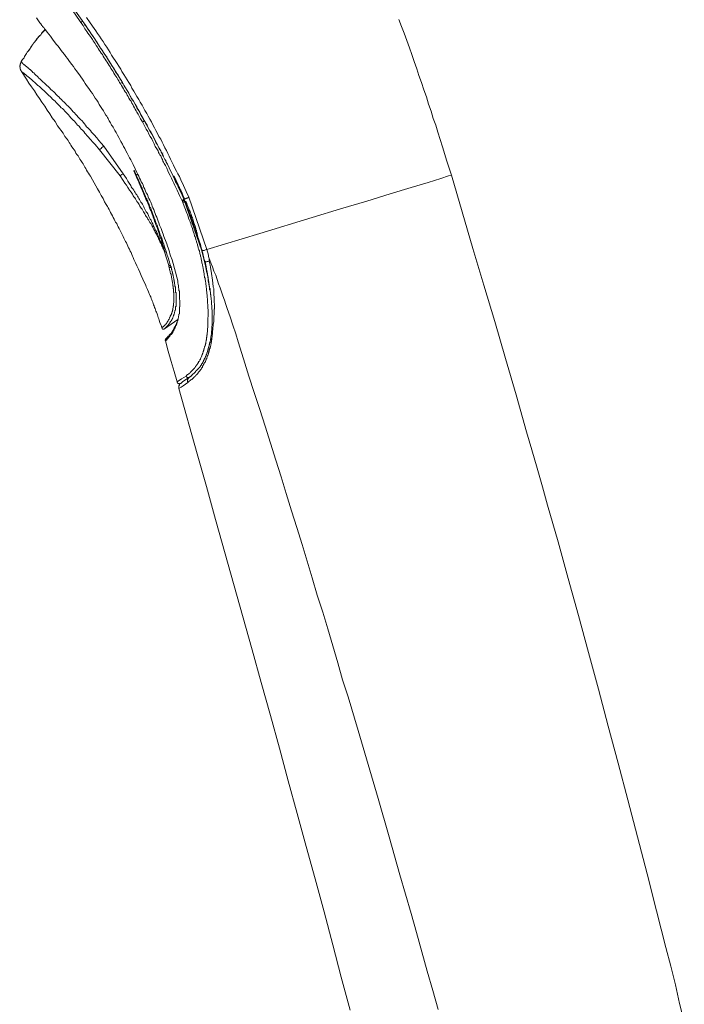
# Model space of a CAD drawing. Units: inches. Extents: x -287 to 823, y -700 to 91.
# Drawn here: x 526 to 577, y -138 to -62 of the extents above; entities that cross this region are included whole.
import ezdxf

# ---------------------------------------------------------------- set-up
doc = ezdxf.new("R2010")
doc.units = ezdxf.units.IN
doc.header["$MEASUREMENT"] = 0
doc.layers.add('图层 1', color=7, linetype='Continuous')

msp = doc.modelspace()

# ---------------------------------------------------------------- linework, layer by layer
at = {"layer": '图层 1', "color": 7, "lineweight": 9}
for points in [[(530.397, -62.63), (529.95, -61.999), (529.49, -61.345)], [(529.573, -61.151), (529.987, -61.75), (530.476, -62.469)], [(527.002, -62.275), (527.242, -62.653)], [(530.476, -62.469), (530.476, -62.496), (530.476, -62.519), (530.476, -62.552), (530.448, -62.579), (530.448, -62.607), (530.416, -62.607), (530.416, -62.63), (530.397, -62.63)], [(530.476, -62.441), (530.747, -62.897)], [(530.476, -62.469), (530.503, -62.519), (530.559, -62.579), (530.582, -62.63), (530.632, -62.685), (530.66, -62.736), (530.724, -62.791), (530.747, -62.846), (530.798, -62.897), (530.83, -62.966), (530.881, -63.045), (530.909, -63.104), (530.964, -63.155), (530.992, -63.206), (531.047, -63.261), (531.107, -63.372), (531.185, -63.505), (531.268, -63.63), (531.434, -63.86), (531.729, -64.339), (531.894, -64.588), (532.033, -64.8), (532.198, -65.044), (532.281, -65.159), (532.364, -65.26), (532.42, -65.399), (532.498, -65.509), (532.581, -65.647), (532.659, -65.758), (532.714, -65.868), (532.797, -65.997), (532.88, -66.108), (532.963, -66.218), (533.018, -66.361), (533.101, -66.472), (533.184, -66.578), (533.258, -66.711), (533.318, -66.822), (533.401, -66.956), (533.484, -67.071), (533.534, -67.214), (533.617, -67.315), (533.673, -67.421), (533.755, -67.554), (533.838, -67.665), (533.894, -67.812), (533.977, -67.914), (534.06, -68.047), (534.11, -68.153), (534.248, -68.407), (534.419, -68.651), (534.548, -68.9), (534.677, -69.148), (534.824, -69.397), (534.958, -69.637), (535.234, -70.134)], [(530.83, -62.238), (531.107, -62.653), (531.406, -63.077), (531.54, -63.261), (531.673, -63.478), (531.816, -63.68), (531.95, -63.888), (532.093, -64.081), (532.226, -64.311), (532.364, -64.505), (532.498, -64.721), (532.631, -64.929), (532.742, -65.131), (532.88, -65.348), (533.018, -65.527), (533.157, -65.758), (533.29, -65.979), (533.433, -66.191), (533.534, -66.389), (533.673, -66.605), (533.811, -66.822), (533.921, -67.006), (534.06, -67.232), (534.198, -67.448), (534.299, -67.665), (534.442, -67.886), (534.548, -68.07), (534.677, -68.296), (534.824, -68.522), (534.935, -68.729), (535.073, -68.955), (535.174, -69.171), (535.285, -69.374), (535.423, -69.581), (535.534, -69.802), (535.667, -70.033), (535.782, -70.24), (535.893, -70.457), (536.027, -70.687), (536.132, -70.899), (536.243, -71.115), (536.349, -71.341), (536.492, -71.553), (536.602, -71.774), (536.708, -72), (536.819, -72.207), (536.925, -72.428), (537.035, -72.658), (537.146, -72.866), (537.256, -73.082), (537.367, -73.331), (537.468, -73.552), (537.584, -73.764), (537.699, -73.999), (537.8, -74.215), (537.92, -74.423), (538.021, -74.658), (538.242, -75.109), (538.436, -75.556), (538.652, -75.994)], [(558.723, -74.321), (558.373, -73.23), (558.041, -72.133), (557.857, -71.581), (557.691, -71.032), (557.525, -70.493), (557.332, -69.973), (557.175, -69.42), (556.973, -68.872), (556.816, -68.328), (556.623, -67.78), (556.429, -67.232), (556.24, -66.688), (556.07, -66.163), (555.885, -65.61), (555.692, -65.081), (555.508, -64.556), (555.314, -64.003), (555.116, -63.455), (554.9, -62.939), (554.715, -62.386)], [(527.633, -63.178), (527.491, -63.344), (527.431, -63.39), (527.38, -63.478), (527.325, -63.565), (527.242, -63.63), (527.187, -63.703), (527.131, -63.786), (527.081, -63.837), (527.03, -63.924), (526.947, -64.003), (526.919, -64.03), (526.892, -64.053), (526.864, -64.118), (526.832, -64.146), (526.809, -64.169), (526.781, -64.219), (526.753, -64.247), (526.726, -64.275), (526.698, -64.339), (526.671, -64.362), (526.643, -64.413), (526.615, -64.445), (526.588, -64.473), (526.565, -64.532), (526.532, -64.556), (526.505, -64.611), (526.477, -64.638), (526.449, -64.694), (526.399, -64.744), (526.348, -64.827), (526.288, -64.91), (526.238, -64.993), (526.182, -65.081), (526.127, -65.159), (526.072, -65.237), (526.044, -65.32), (525.989, -65.399), (525.934, -65.454), (525.832, -65.61)], [(527.633, -63.206), (527.546, -63.289), (527.463, -63.39), (527.38, -63.478), (527.352, -63.537), (527.297, -63.565), (527.274, -63.63), (527.214, -63.68), (527.187, -63.703), (527.131, -63.759), (527.108, -63.814), (527.058, -63.86), (527.03, -63.888), (526.975, -63.952), (526.947, -64.003), (526.892, -64.053), (526.864, -64.118), (526.832, -64.146), (526.781, -64.196), (526.781, -64.219), (526.753, -64.247), (526.726, -64.311), (526.671, -64.362), (526.643, -64.413), (526.615, -64.473), (526.565, -64.505), (526.532, -64.556), (526.505, -64.611), (526.477, -64.661), (526.399, -64.772)], [(527.242, -62.653), (527.297, -62.713), (527.325, -62.736), (527.352, -62.764), (527.352, -62.791), (527.408, -62.846), (527.431, -62.87), (527.463, -62.939), (527.546, -63.022), (527.601, -63.104), (527.684, -63.178), (527.822, -63.372)], [(527.491, -62.966), (527.431, -62.87)], [(535.101, -70.24), (534.958, -69.996), (534.907, -69.89), (534.824, -69.738), (534.774, -69.637), (534.677, -69.498), (534.626, -69.397), (534.548, -69.254), (534.493, -69.148), (534.419, -69.028), (534.354, -68.9), (534.276, -68.798), (534.225, -68.651), (534.142, -68.545), (534.06, -68.407), (534.004, -68.296), (533.921, -68.181), (533.866, -68.047), (533.783, -67.937), (533.7, -67.812), (533.645, -67.693), (533.562, -67.582), (533.507, -67.448), (533.433, -67.338), (533.341, -67.214), (533.29, -67.098), (533.207, -66.979), (533.129, -66.845), (533.074, -66.744), (532.991, -66.628), (532.908, -66.495), (532.857, -66.389), (532.774, -66.274), (532.687, -66.136), (532.631, -66.025), (532.549, -65.919), (532.475, -65.781), (532.392, -65.675), (532.332, -65.555), (532.254, -65.426), (532.171, -65.32), (532.093, -65.214), (532.033, -65.081), (531.95, -64.965), (531.867, -64.855), (531.793, -64.744), (531.701, -64.611), (531.65, -64.505), (531.567, -64.385), (531.484, -64.247), (531.406, -64.146), (531.323, -64.03), (531.268, -63.924), (531.185, -63.786), (531.107, -63.68), (531.024, -63.565), (530.932, -63.455), (530.858, -63.312), (530.688, -63.104), (530.559, -62.87), (530.397, -62.63)], [(530.688, -62.764), (530.964, -63.178), (531.107, -63.372), (531.24, -63.565), (531.378, -63.786), (531.517, -63.97), (531.623, -64.169), (531.756, -64.385), (531.894, -64.588), (532.033, -64.772), (532.171, -64.993), (532.3, -65.187), (532.42, -65.371), (532.549, -65.592), (532.687, -65.781), (532.797, -65.997), (532.936, -66.191), (533.074, -66.412), (533.184, -66.605), (533.318, -66.822), (533.433, -67.006), (533.562, -67.232), (533.673, -67.421), (533.811, -67.637), (533.921, -67.831), (534.06, -68.047), (534.17, -68.245), (534.299, -68.466), (534.419, -68.651), (534.548, -68.872), (534.658, -69.084), (534.774, -69.286), (534.907, -69.498), (535.008, -69.715), (535.124, -69.913), (535.234, -70.134), (535.368, -70.346), (535.474, -70.558), (535.589, -70.765), (535.69, -70.982), (535.833, -71.207), (535.948, -71.387), (536.05, -71.608), (536.169, -71.839), (536.271, -72.05), (536.381, -72.244), (536.492, -72.456), (536.602, -72.677), (536.708, -72.898), (536.819, -73.11), (536.925, -73.331), (537.035, -73.525), (537.146, -73.741), (537.256, -73.971), (537.339, -74.188), (537.45, -74.4), (537.561, -74.63), (537.666, -74.842), (537.777, -75.054), (537.855, -75.289), (538.076, -75.722), (538.275, -76.15)], [(527.002, -63.952), (526.975, -63.97), (526.947, -64.03), (526.919, -64.03), (526.892, -64.053), (526.892, -64.081), (526.864, -64.118), (526.832, -64.146), (526.809, -64.169), (526.781, -64.196), (526.781, -64.219), (526.753, -64.247), (526.726, -64.275)], [(527.822, -63.372), (528.071, -63.68), (528.283, -63.97), (528.522, -64.311), (528.647, -64.445), (528.78, -64.611), (528.891, -64.772), (528.997, -64.91), (529.13, -65.081), (529.241, -65.237), (529.356, -65.371), (529.462, -65.527), (529.6, -65.703), (529.711, -65.836), (529.821, -65.997), (529.923, -66.163), (530.043, -66.338), (530.172, -66.495), (530.282, -66.628), (530.397, -66.79), (530.503, -66.956), (530.609, -67.121), (530.724, -67.287), (530.83, -67.448), (530.932, -67.582), (531.047, -67.757), (531.157, -67.914), (531.268, -68.07), (531.378, -68.245), (531.484, -68.407), (531.6, -68.572), (531.701, -68.729), (531.793, -68.9), (531.894, -69.065), (532.005, -69.222), (532.116, -69.397), (532.198, -69.554), (532.3, -69.715), (532.364, -69.802), (532.42, -69.89), (532.475, -69.973), (532.498, -70.056), (532.549, -70.157), (532.608, -70.24), (532.659, -70.318), (532.714, -70.401), (532.742, -70.493), (532.797, -70.572), (532.857, -70.65), (532.908, -70.733), (532.991, -70.899), (533.101, -71.055), (533.184, -71.258), (533.29, -71.424), (533.373, -71.581), (533.451, -71.746), (533.562, -71.94), (533.645, -72.106), (533.755, -72.272), (533.838, -72.456), (533.921, -72.622), (534.004, -72.783), (534.11, -72.981), (534.198, -73.138), (534.382, -73.497), (534.548, -73.829)], [(525.832, -65.61), (525.795, -65.675), (525.795, -65.703), (525.795, -65.73), (525.777, -65.73), (525.777, -65.758), (525.777, -65.781), (525.74, -65.813), (525.74, -65.836), (525.74, -65.868), (525.74, -65.896), (525.74, -65.919), (525.712, -65.947), (525.712, -65.979), (525.712, -65.997), (525.712, -66.025), (525.74, -66.053), (525.74, -66.09), (525.74, -66.108), (525.74, -66.136), (525.74, -66.163), (525.74, -66.191), (525.777, -66.191), (525.777, -66.218), (525.777, -66.246), (525.795, -66.274), (525.795, -66.301), (525.832, -66.338), (525.855, -66.389)], [(525.832, -65.61), (525.883, -65.675), (525.906, -65.703), (525.934, -65.73), (525.934, -65.758), (525.961, -65.758), (525.961, -65.781), (525.989, -65.781), (525.989, -65.813), (526.016, -65.813), (526.016, -65.836), (526.044, -65.868), (526.072, -65.868), (526.099, -65.896), (526.127, -65.919), (526.182, -65.979), (526.238, -65.997), (526.265, -66.025), (526.288, -66.053), (526.32, -66.09), (526.348, -66.09), (526.371, -66.108), (526.399, -66.136), (526.422, -66.163), (526.449, -66.191), (526.477, -66.218), (526.505, -66.218), (526.532, -66.246), (526.565, -66.274), (526.615, -66.338), (526.671, -66.389), (526.726, -66.444), (526.781, -66.472), (526.864, -66.578), (526.975, -66.688), (527.03, -66.711), (527.081, -66.771), (527.131, -66.822), (527.159, -66.873), (527.274, -66.956), (527.491, -67.158), (527.601, -67.26), (527.684, -67.338), (527.795, -67.448), (527.896, -67.527), (527.983, -67.637), (528.099, -67.757), (528.2, -67.831), (528.311, -67.937), (528.393, -68.02), (528.509, -68.13), (528.615, -68.245), (528.697, -68.328), (528.808, -68.439), (528.914, -68.522), (528.997, -68.623), (529.103, -68.729), (529.213, -68.817), (529.296, -68.927), (529.407, -69.028), (529.517, -69.121), (529.6, -69.222), (529.711, -69.342), (529.794, -69.452), (529.9, -69.531), (529.987, -69.637), (530.089, -69.738), (530.172, -69.862), (530.282, -69.973), (530.365, -70.056), (530.476, -70.157), (530.559, -70.263), (530.66, -70.374), (530.747, -70.493), (530.83, -70.604), (530.932, -70.687), (531.024, -70.788), (531.134, -70.899), (531.213, -71.009), (531.296, -71.115), (531.406, -71.23), (531.6, -71.447), (531.756, -71.663), (531.95, -71.866), (532.143, -72.083)], [(525.855, -66.389), (526.238, -66.956), (526.422, -67.26), (526.615, -67.554), (526.832, -67.858), (527.03, -68.153), (527.214, -68.439), (527.408, -68.729), (527.633, -69.028), (527.822, -69.342), (528.006, -69.609), (528.2, -69.913), (528.421, -70.212), (528.615, -70.53), (529.025, -71.092)], [(531.816, -72.373), (531.484, -71.972), (531.296, -71.774), (531.134, -71.581), (530.932, -71.364), (530.858, -71.286), (530.775, -71.18), (530.688, -71.092), (530.609, -70.982), (530.503, -70.871), (530.416, -70.788), (530.337, -70.687), (530.259, -70.572), (530.144, -70.493), (530.066, -70.374), (529.987, -70.291), (529.9, -70.189), (529.794, -70.106), (529.711, -69.996), (529.628, -69.913), (529.517, -69.802), (529.435, -69.687), (529.356, -69.609), (529.241, -69.498), (529.158, -69.42), (529.08, -69.314), (528.974, -69.222), (528.891, -69.148), (528.78, -69.028), (528.697, -68.955), (528.615, -68.844), (528.509, -68.761), (528.421, -68.651), (528.311, -68.572), (528.228, -68.494), (528.122, -68.379), (528.034, -68.296), (527.933, -68.213), (527.85, -68.107), (527.739, -68.02), (527.656, -67.937), (527.546, -67.831), (527.463, -67.757), (527.352, -67.665), (527.242, -67.554), (527.214, -67.527), (527.159, -67.471), (527.108, -67.448), (527.058, -67.398), (527.002, -67.338), (526.975, -67.315), (526.919, -67.26), (526.864, -67.232), (526.753, -67.121), (526.671, -67.038), (526.449, -66.873), (526.265, -66.711), (526.205, -66.661), (526.145, -66.605), (526.127, -66.605), (526.099, -66.578), (526.072, -66.55), (526.072, -66.523), (526.044, -66.523), (526.016, -66.495), (525.989, -66.472), (525.961, -66.444), (525.934, -66.444), (525.906, -66.412), (525.855, -66.389)], [(535.101, -70.24), (535.124, -70.24), (535.151, -70.24), (535.151, -70.212), (535.174, -70.212), (535.202, -70.189), (535.234, -70.157), (535.234, -70.134)], [(538.099, -76.233), (537.943, -75.855), (537.749, -75.468), (537.666, -75.307), (537.584, -75.109), (537.501, -74.916), (537.395, -74.731), (537.307, -74.533), (537.229, -74.344), (537.118, -74.16), (537.035, -73.971), (536.957, -73.764), (536.851, -73.58), (536.768, -73.414), (536.708, -73.308), (536.658, -73.23), (536.63, -73.11), (536.575, -73.032), (536.519, -72.921), (536.492, -72.843), (536.427, -72.76), (536.381, -72.658), (536.326, -72.571), (536.298, -72.456), (536.243, -72.373), (536.192, -72.29), (536.077, -72.106), (535.999, -71.912), (535.893, -71.714), (535.81, -71.525), (535.69, -71.364), (535.589, -71.18), (535.506, -70.982), (535.395, -70.788), (535.317, -70.632), (535.101, -70.24)], [(535.234, -70.134), (535.451, -70.493), (535.534, -70.687), (535.644, -70.871), (535.755, -71.055), (535.833, -71.23), (535.948, -71.424), (536.05, -71.608), (536.132, -71.802), (536.243, -72), (536.298, -72.083), (536.326, -72.161), (536.381, -72.272), (536.427, -72.35), (536.492, -72.456), (536.519, -72.548), (536.575, -72.622), (536.63, -72.732), (536.685, -72.815), (536.708, -72.921), (536.768, -73.009), (536.819, -73.11), (536.874, -73.193), (536.902, -73.308), (537.008, -73.469), (537.091, -73.658), (537.201, -73.847), (537.284, -74.05), (537.367, -74.239), (537.468, -74.423), (537.561, -74.63), (537.634, -74.814), (537.749, -74.999), (537.828, -75.192), (537.92, -75.386), (538.099, -75.773), (538.275, -76.15)], [(529.025, -71.092), (529.158, -71.341), (529.333, -71.553), (529.407, -71.663), (529.49, -71.802), (529.573, -71.912), (529.628, -72.023), (529.711, -72.133), (529.794, -72.272), (529.872, -72.373), (529.95, -72.483), (530.015, -72.622), (530.089, -72.732), (530.172, -72.843), (530.259, -72.981), (530.31, -73.082), (530.397, -73.193), (530.476, -73.331), (530.559, -73.442), (530.609, -73.552), (530.688, -73.69), (530.775, -73.801), (530.83, -73.93), (530.909, -74.05), (530.964, -74.16), (531.047, -74.298), (531.134, -74.4), (531.268, -74.658), (531.406, -74.888)], [(532.143, -72.083), (532.06, -72.133), (532.005, -72.189), (531.95, -72.272), (531.867, -72.322), (531.816, -72.373)], [(532.143, -72.083), (533.617, -74.215)], [(533.401, -74.372), (531.816, -72.373)], [(536.602, -72.677), (536.602, -72.658), (536.63, -72.658), (536.63, -72.622), (536.658, -72.622), (536.658, -72.599)], [(536.63, -72.76), (536.658, -72.866)], [(534.548, -73.829), (534.677, -74.105), (534.741, -74.266), (534.824, -74.4), (534.879, -74.533), (534.958, -74.681), (535.008, -74.814), (535.101, -74.948), (535.151, -75.082), (535.202, -75.257), (535.285, -75.386), (535.34, -75.533), (535.395, -75.667), (535.474, -75.8), (535.534, -75.966), (535.589, -76.104), (535.667, -76.233), (535.727, -76.376), (535.755, -76.454), (535.782, -76.51), (535.81, -76.592), (535.833, -76.675), (535.893, -76.814), (535.976, -76.947), (536.027, -77.108), (536.077, -77.247), (536.132, -77.394), (536.192, -77.523), (536.243, -77.689), (536.298, -77.822), (536.349, -77.956), (536.4, -78.126), (536.519, -78.398)], [(533.617, -74.215), (533.534, -74.266), (533.451, -74.321), (533.401, -74.372)], [(536.791, -80.176), (536.708, -79.983), (536.658, -79.909), (536.63, -79.789), (536.575, -79.707), (536.547, -79.651), (536.547, -79.601), (536.519, -79.55), (536.492, -79.522), (536.464, -79.467), (536.464, -79.416), (536.427, -79.356), (536.4, -79.324), (536.381, -79.264), (536.349, -79.218), (536.326, -79.181), (536.326, -79.135), (536.298, -79.075), (536.271, -79.025), (536.243, -78.997), (536.215, -78.942), (536.192, -78.891), (536.169, -78.831), (536.132, -78.748), (536.077, -78.665), (536.027, -78.555), (535.976, -78.477), (535.916, -78.366), (535.893, -78.288), (535.833, -78.205), (535.782, -78.103), (535.727, -78.021), (535.667, -77.928), (535.617, -77.822), (535.561, -77.74), (535.506, -77.666), (535.451, -77.551), (535.395, -77.472), (535.34, -77.394), (535.285, -77.274), (535.234, -77.191), (535.174, -77.108), (535.124, -77.026), (535.073, -76.924), (535.008, -76.841), (534.958, -76.758), (534.907, -76.675), (534.852, -76.556), (534.801, -76.482), (534.741, -76.399), (534.677, -76.325), (534.626, -76.215), (534.575, -76.132), (534.52, -76.049), (534.442, -75.966), (534.382, -75.883), (534.327, -75.773), (534.276, -75.699), (534.225, -75.607), (534.11, -75.45), (533.977, -75.257), (533.866, -75.082), (533.755, -74.916), (533.617, -74.731), (533.401, -74.372)], [(533.617, -74.215), (533.866, -74.566), (533.977, -74.759), (534.083, -74.916), (534.198, -75.109), (534.248, -75.192), (534.299, -75.289), (534.354, -75.367), (534.442, -75.468), (534.493, -75.556), (534.548, -75.634), (534.598, -75.749), (534.658, -75.828), (534.714, -75.906), (534.774, -75.994), (534.824, -76.104), (534.879, -76.183), (534.935, -76.27), (534.985, -76.376), (535.045, -76.454), (535.101, -76.537), (535.151, -76.639), (535.202, -76.731), (535.234, -76.814), (535.285, -76.924), (535.34, -77.007), (535.395, -77.108), (535.451, -77.191), (535.506, -77.274), (535.561, -77.394), (535.589, -77.472), (535.644, -77.588), (535.69, -77.666), (535.755, -77.767), (535.782, -77.85), (535.833, -77.956), (535.893, -78.048), (535.916, -78.159), (535.976, -78.232), (536.027, -78.343), (536.05, -78.426), (536.105, -78.527), (536.169, -78.61), (536.192, -78.725), (536.243, -78.808), (536.271, -78.914), (536.326, -78.997), (536.349, -79.098), (536.4, -79.181), (536.427, -79.301), (536.492, -79.416), (536.547, -79.495), (536.575, -79.601), (536.658, -79.789), (536.736, -79.983), (536.819, -80.176)], [(534.465, -73.93), (534.465, -73.971), (534.442, -73.971)], [(536.819, -80.176), (536.768, -79.983), (536.708, -79.789), (536.658, -79.679), (536.63, -79.573), (536.602, -79.495), (536.575, -79.393), (536.547, -79.264), (536.519, -79.181), (536.464, -79.075), (536.427, -78.997), (536.4, -78.891), (536.381, -78.776), (536.349, -78.693), (536.298, -78.583), (536.271, -78.5), (536.243, -78.398), (536.215, -78.288), (536.169, -78.205), (536.132, -78.103), (536.105, -78.021), (536.05, -77.901), (536.027, -77.822), (535.999, -77.707), (535.948, -77.606), (535.916, -77.523), (535.893, -77.422), (535.833, -77.334), (535.81, -77.219), (535.782, -77.131), (535.727, -77.026), (535.69, -76.947), (535.644, -76.841), (535.617, -76.731), (535.589, -76.639), (535.534, -76.537), (535.506, -76.454), (535.451, -76.353), (535.423, -76.27), (535.368, -76.15), (535.34, -76.072), (535.285, -75.966), (535.257, -75.883), (535.202, -75.773), (535.174, -75.699), (535.101, -75.505), (535.008, -75.307), (534.935, -75.109), (534.852, -74.916), (534.774, -74.731), (534.677, -74.533), (534.598, -74.344), (534.442, -73.971)], [(534.465, -73.93), (534.626, -74.321)], [(534.741, -74.239), (534.626, -74.321)], [(534.626, -74.321), (534.801, -74.681), (534.879, -74.87), (534.958, -75.026), (535.045, -75.22), (535.101, -75.413), (535.174, -75.584), (535.257, -75.773), (535.34, -75.938), (535.368, -76.049), (535.423, -76.132), (535.451, -76.215), (535.506, -76.298), (535.534, -76.399), (535.561, -76.482), (535.617, -76.556), (535.644, -76.675), (535.667, -76.758), (535.727, -76.841), (535.755, -76.947), (535.782, -77.026), (535.833, -77.108), (535.865, -77.219), (535.893, -77.297), (535.948, -77.394), (535.976, -77.5), (535.999, -77.588), (536.027, -77.666), (536.077, -77.767), (536.105, -77.85), (536.132, -77.928), (536.169, -78.048), (536.215, -78.126), (536.243, -78.205), (536.271, -78.315), (536.298, -78.398), (536.326, -78.477), (536.4, -78.665), (536.464, -78.868), (536.547, -79.052), (536.602, -79.218), (536.658, -79.416), (536.736, -79.601), (536.791, -79.789), (536.902, -80.149)], [(537.501, -74.372), (537.501, -74.372)], [(538.325, -76.104), (538.215, -75.906), (538.132, -75.699), (538.021, -75.468), (537.966, -75.367), (537.92, -75.257), (537.855, -75.141), (537.828, -75.026), (537.777, -74.916), (537.726, -74.814), (537.666, -74.713), (537.616, -74.593), (537.501, -74.372)], [(548.064, -77.551), (550.247, -76.897), (552.246, -76.298), (554.052, -75.749), (555.637, -75.257), (556.945, -74.87), (557.908, -74.566), (558.511, -74.372), (558.723, -74.321)], [(558.723, -74.321), (558.723, -74.321)], [(558.723, -74.321), (560.368, -79.923), (561.215, -82.724), (562.04, -85.511), (562.86, -88.335), (563.684, -91.131), (564.472, -93.955), (564.882, -95.341), (565.292, -96.742), (565.679, -98.165), (566.084, -99.561), (566.467, -100.957), (566.877, -102.38), (567.259, -103.771), (567.641, -105.19), (568.434, -108.009), (569.208, -110.833), (569.968, -113.657), (570.7, -116.476), (571.474, -119.305), (572.22, -122.119), (572.953, -124.938), (573.685, -127.781), (574.395, -130.6), (575.113, -133.419), (575.491, -134.843), (575.85, -136.266), (576.173, -137.694), (576.532, -139.113)], [(531.406, -74.888), (531.673, -75.367), (531.816, -75.607), (531.95, -75.855), (532.093, -76.104), (532.198, -76.353), (532.332, -76.556), (532.42, -76.703), (532.475, -76.814), (532.549, -76.947), (532.608, -77.053), (532.659, -77.164), (532.742, -77.297), (532.797, -77.422), (532.857, -77.551), (532.936, -77.666), (532.991, -77.799), (533.041, -77.901), (533.129, -78.021), (533.184, -78.159), (533.235, -78.26), (533.318, -78.398), (533.373, -78.5), (533.433, -78.638), (533.507, -78.748), (533.562, -78.891), (533.617, -78.997), (533.673, -79.135), (533.723, -79.241), (533.811, -79.393), (533.866, -79.495), (533.921, -79.624), (533.977, -79.734), (534.023, -79.872), (534.11, -79.983), (534.17, -80.126), (534.225, -80.232), (534.276, -80.37), (534.327, -80.499), (534.382, -80.619), (534.442, -80.757), (534.493, -80.858), (534.575, -81.01), (534.677, -81.25), (534.801, -81.503), (534.907, -81.743), (535.008, -81.982), (535.124, -82.259), (535.368, -82.751)], [(537.634, -74.814), (537.699, -74.916), (537.749, -75.054)], [(538.275, -76.15), (538.298, -76.15), (538.325, -76.132), (538.353, -76.132), (538.38, -76.132), (538.408, -76.104), (538.436, -76.104), (538.459, -76.072), (538.486, -76.072), (538.519, -76.072), (538.546, -76.049), (538.574, -76.049), (538.602, -76.049), (538.602, -76.026), (538.652, -75.994)], [(540.02, -80.001), (538.652, -75.994)], [(538.099, -76.233), (538.159, -76.233), (538.187, -76.215), (538.215, -76.183), (538.242, -76.183), (538.275, -76.15)], [(538.159, -76.325), (538.099, -76.233)], [(538.159, -76.325), (538.187, -76.298), (538.215, -76.298), (538.242, -76.27), (538.275, -76.233), (538.325, -76.233)], [(538.187, -76.399), (538.159, -76.325)], [(538.187, -76.399), (538.215, -76.399), (538.275, -76.376), (538.298, -76.376), (538.325, -76.353), (538.353, -76.325)], [(540.103, -85.216), (540.103, -85.193), (540.122, -85.161), (540.122, -85.11), (540.122, -85.087), (540.122, -85.05), (540.122, -85.004), (540.122, -84.967), (540.122, -84.953), (540.122, -84.921), (540.122, -84.866), (540.122, -84.838), (540.122, -84.801), (540.122, -84.755), (540.122, -84.718), (540.122, -84.691), (540.122, -84.668), (540.122, -84.585), (540.103, -84.507), (540.103, -84.451), (540.103, -84.378), (540.103, -84.313), (540.103, -84.235), (540.076, -84.092), (540.076, -83.958), (540.076, -83.793), (540.048, -83.659), (540.048, -83.604), (540.048, -83.525), (540.048, -83.466), (540.02, -83.383), (540.02, -83.3), (540.02, -83.244), (539.993, -83.161), (539.993, -83.115), (539.993, -83.028), (539.993, -82.977), (539.965, -82.894), (539.965, -82.802), (539.965, -82.751), (539.933, -82.669), (539.933, -82.618), (539.933, -82.535), (539.91, -82.475), (539.91, -82.397), (539.882, -82.318), (539.882, -82.259), (539.882, -82.185), (539.85, -82.13), (539.85, -82.042), (539.827, -81.982), (539.827, -81.899), (539.827, -81.849), (539.799, -81.77), (539.799, -81.715), (539.772, -81.641), (539.772, -81.558), (539.744, -81.503), (539.744, -81.411), (539.716, -81.356), (539.716, -81.277), (539.693, -81.227), (539.693, -81.144), (539.67, -81.089), (539.643, -81.01), (539.643, -80.95), (539.615, -80.858), (539.615, -80.808), (539.583, -80.729), (539.583, -80.642), (539.551, -80.591), (539.528, -80.499), (539.528, -80.448), (539.5, -80.37), (539.477, -80.315), (539.477, -80.232), (539.449, -80.176), (539.449, -80.098), (539.422, -80.038), (539.394, -79.951), (539.362, -79.909), (539.362, -79.817), (539.334, -79.757), (539.311, -79.679), (539.311, -79.624), (539.283, -79.55), (539.256, -79.495), (539.228, -79.416), (539.228, -79.356), (539.191, -79.264), (539.168, -79.218), (539.145, -79.135), (539.145, -79.075), (539.118, -79.025), (539.09, -78.942), (539.062, -78.808), (539.012, -78.665), (538.961, -78.527), (538.933, -78.398), (538.869, -78.26), (538.818, -78.159), (538.795, -78.021), (538.735, -77.873), (538.675, -77.74), (538.625, -77.606), (538.602, -77.472), (538.546, -77.334), (538.486, -77.219), (538.436, -77.09), (538.38, -76.947), (538.298, -76.675), (538.187, -76.399)], [(538.242, -76.132), (538.242, -76.132)], [(538.275, -76.15), (538.325, -76.233)], [(538.275, -76.15), (539.643, -80.098)], [(538.325, -76.233), (538.353, -76.325)], [(538.353, -76.325), (538.436, -76.537)], [(538.353, -76.325), (538.436, -76.537), (538.519, -76.786), (538.625, -77.007), (538.703, -77.219), (538.735, -77.334), (538.795, -77.472), (538.818, -77.588), (538.869, -77.689), (538.896, -77.799), (538.961, -77.901), (538.984, -78.021), (539.035, -78.126), (539.062, -78.26), (539.118, -78.366), (539.145, -78.477), (539.191, -78.583), (539.228, -78.693), (539.283, -78.831), (539.311, -78.942), (539.334, -79.052), (539.394, -79.154), (539.422, -79.264), (539.449, -79.416), (539.5, -79.522), (539.528, -79.624), (539.551, -79.734), (539.583, -79.872), (539.643, -79.983), (539.67, -80.098), (539.693, -80.204), (539.716, -80.259), (539.716, -80.333), (539.744, -80.398), (539.744, -80.448), (539.772, -80.499), (539.772, -80.563), (539.799, -80.619), (539.799, -80.692), (539.827, -80.757), (539.85, -80.808), (539.85, -80.858), (539.882, -80.913), (539.882, -80.973), (539.91, -81.024), (539.91, -81.107), (539.933, -81.167), (539.933, -81.227), (539.965, -81.277), (539.965, -81.328), (539.965, -81.383), (539.993, -81.466), (539.993, -81.531), (540.02, -81.586), (540.02, -81.641), (540.048, -81.692), (540.048, -81.743), (540.076, -81.826), (540.076, -81.881), (540.076, -81.927), (540.103, -81.982), (540.103, -82.042), (540.122, -82.093), (540.122, -82.185), (540.122, -82.24), (540.159, -82.291), (540.159, -82.341), (540.159, -82.397), (540.186, -82.475), (540.186, -82.535), (540.186, -82.586), (540.209, -82.636), (540.209, -82.701), (540.209, -82.751), (540.237, -82.844), (540.237, -82.894), (540.237, -82.95), (540.269, -83), (540.269, -83.051), (540.269, -83.143), (540.269, -83.194), (540.297, -83.3), (540.297, -83.433), (540.324, -83.548), (540.352, -83.793)], [(538.486, -76.482), (538.408, -76.298)], [(538.486, -76.482), (538.486, -76.51), (538.459, -76.51), (538.436, -76.537)], [(538.486, -76.51), (538.486, -76.482)], [(539.09, -78.076), (539.012, -77.873), (538.984, -77.767), (538.961, -77.689), (538.933, -77.588), (538.869, -77.5), (538.841, -77.394), (538.818, -77.297), (538.767, -77.191), (538.735, -77.09), (538.703, -77.007), (538.675, -76.947), (538.652, -76.897), (538.652, -76.869), (538.625, -76.814), (538.574, -76.703), (538.546, -76.616), (538.486, -76.51)], [(540.02, -80.001), (544.07, -78.776), (548.064, -77.551)], [(539.09, -78.076), (539.062, -78.076), (539.062, -78.103), (539.035, -78.103)], [(539.334, -79.052), (539.311, -78.914), (539.283, -78.808), (539.283, -78.748), (539.256, -78.665), (539.228, -78.61), (539.228, -78.555), (539.191, -78.5), (539.191, -78.426), (539.168, -78.366), (539.145, -78.315), (539.145, -78.26), (539.118, -78.205), (539.09, -78.076)], [(536.519, -78.398), (536.575, -78.555), (536.63, -78.693), (536.685, -78.831), (536.736, -78.997), (536.791, -79.135), (536.851, -79.301), (536.902, -79.439), (536.957, -79.573), (537.008, -79.734), (537.063, -79.872), (537.118, -80.038), (537.174, -80.176), (537.201, -80.333), (537.256, -80.476), (537.367, -80.784)], [(539.283, -78.914), (539.09, -78.5)], [(537.118, -81.227), (536.791, -80.176)], [(536.791, -80.176), (536.819, -80.176)], [(536.819, -80.176), (536.791, -80.176)], [(536.902, -80.149), (536.902, -80.176), (536.874, -80.176), (536.851, -80.176), (536.819, -80.176)], [(536.902, -80.149), (536.902, -80.176), (536.874, -80.176), (536.851, -80.176), (536.819, -80.176)], [(536.819, -80.176), (536.819, -80.176)], [(536.902, -80.149), (536.98, -80.425), (537.091, -80.692), (537.118, -80.808), (537.174, -80.95), (537.201, -81.089), (537.256, -81.227)], [(539.643, -80.098), (539.716, -80.066), (539.772, -80.066), (539.827, -80.066), (539.91, -80.038), (539.965, -80.001), (540.02, -80.001)], [(539.643, -80.098), (539.85, -80.95)], [(540.02, -80.001), (540.076, -80.176), (540.103, -80.259), (540.122, -80.333), (540.159, -80.448), (540.159, -80.527), (540.209, -80.692)], [(537.284, -81.356), (537.284, -81.383), (537.284, -81.411), (537.307, -81.411), (537.307, -81.434), (537.307, -81.466), (537.307, -81.531), (537.339, -81.558), (537.339, -81.614), (537.367, -81.669), (537.367, -81.715), (537.395, -81.743), (537.395, -81.77), (537.395, -81.826), (537.422, -81.849), (537.422, -81.899), (537.422, -81.927), (537.45, -81.959), (537.45, -82.01), (537.45, -82.042), (537.468, -82.093), (537.468, -82.13), (537.468, -82.157), (537.501, -82.213), (537.501, -82.24), (537.501, -82.291), (537.501, -82.318), (537.533, -82.341), (537.533, -82.397), (537.533, -82.424), (537.533, -82.475), (537.561, -82.503), (537.561, -82.535), (537.561, -82.586), (537.561, -82.618), (537.584, -82.669), (537.584, -82.701), (537.584, -82.724), (537.584, -82.802), (537.616, -82.894), (537.616, -82.977), (537.634, -83.051), (537.634, -83.143), (537.634, -83.161), (537.634, -83.194), (537.634, -83.244), (537.634, -83.277), (537.666, -83.327), (537.666, -83.355), (537.666, -83.401), (537.666, -83.433), (537.666, -83.466), (537.666, -83.525), (537.666, -83.548), (537.666, -83.604), (537.666, -83.631), (537.666, -83.687), (537.666, -83.714), (537.666, -83.742), (537.666, -83.793), (537.666, -83.816), (537.666, -83.88), (537.666, -83.908), (537.666, -83.958), (537.666, -83.986), (537.666, -84.009), (537.666, -84.064), (537.666, -84.092), (537.666, -84.152), (537.666, -84.175), (537.666, -84.212), (537.666, -84.267), (537.666, -84.285), (537.666, -84.341), (537.634, -84.378), (537.634, -84.428), (537.634, -84.451), (537.634, -84.479), (537.616, -84.534), (537.616, -84.562), (537.616, -84.608), (537.616, -84.636), (537.584, -84.668), (537.584, -84.718), (537.584, -84.755), (537.561, -84.801), (537.561, -84.838), (537.561, -84.866), (537.533, -84.921), (537.533, -84.953), (537.501, -84.967), (537.501, -85.032), (537.468, -85.05), (537.468, -85.087), (537.45, -85.133), (537.45, -85.161), (537.422, -85.193), (537.422, -85.216), (537.422, -85.253), (537.395, -85.253), (537.395, -85.271), (537.395, -85.299), (537.367, -85.299), (537.367, -85.327), (537.367, -85.354), (537.339, -85.354), (537.339, -85.377), (537.307, -85.409), (537.307, -85.437), (537.284, -85.456), (537.284, -85.483), (537.256, -85.511), (537.229, -85.538), (537.229, -85.575), (537.201, -85.603), (537.174, -85.626), (537.146, -85.686), (537.118, -85.709), (537.091, -85.741), (537.091, -85.769), (537.063, -85.792), (537.035, -85.824), (537.008, -85.842), (536.98, -85.87), (536.957, -85.902), (536.925, -85.925), (536.902, -85.953), (536.874, -85.981), (536.851, -86.004), (536.819, -86.036), (536.791, -86.059), (536.768, -86.059)], [(537.146, -81.383), (537.146, -81.328), (537.118, -81.3), (537.118, -81.227)], [(537.256, -81.227), (537.229, -81.227), (537.201, -81.227), (537.174, -81.227), (537.146, -81.227), (537.118, -81.227)], [(537.284, -81.356), (537.256, -81.383), (537.229, -81.383), (537.201, -81.383), (537.174, -81.383), (537.146, -81.383)], [(537.146, -81.383), (537.174, -81.383), (537.201, -81.383), (537.229, -81.383), (537.256, -81.383), (537.284, -81.356)], [(537.256, -81.227), (537.256, -81.25), (537.256, -81.277), (537.284, -81.328), (537.284, -81.356)], [(537.284, -81.356), (537.284, -81.356)], [(537.367, -80.784), (537.8, -82.397)], [(539.85, -80.95), (539.91, -81.25), (539.933, -81.383), (539.965, -81.531), (539.993, -81.692), (540.048, -81.826), (540.076, -81.959), (540.103, -82.093), (540.122, -82.259), (540.122, -82.397), (540.159, -82.535), (540.186, -82.618), (540.186, -82.669), (540.209, -82.751), (540.209, -82.844), (540.237, -82.894), (540.237, -82.977), (540.237, -83.051), (540.269, -83.115), (540.269, -83.194), (540.297, -83.244), (540.297, -83.327), (540.297, -83.401), (540.324, -83.466), (540.324, -83.548), (540.324, -83.631), (540.352, -83.687), (540.352, -83.77), (540.352, -83.852), (540.375, -83.908), (540.375, -83.986), (540.375, -84.064), (540.375, -84.12), (540.375, -84.212), (540.403, -84.285), (540.403, -84.341), (540.403, -84.428), (540.403, -84.507), (540.403, -84.562), (540.426, -84.636), (540.426, -84.718), (540.426, -84.774), (540.426, -84.866), (540.426, -84.953), (540.426, -85.004), (540.426, -85.087), (540.426, -85.161), (540.426, -85.216), (540.426, -85.299), (540.426, -85.377), (540.426, -85.437), (540.426, -85.511), (540.426, -85.603), (540.426, -85.658), (540.426, -85.741), (540.426, -85.824), (540.403, -85.87), (540.403, -85.953), (540.403, -86.036), (540.403, -86.087), (540.403, -86.17), (540.375, -86.262), (540.375, -86.312), (540.375, -86.395), (540.375, -86.478), (540.352, -86.524), (540.352, -86.612), (540.324, -86.69), (540.324, -86.745), (540.324, -86.828), (540.297, -86.856), (540.297, -86.92), (540.297, -86.943), (540.297, -86.976), (540.269, -87.022), (540.269, -87.049), (540.269, -87.077), (540.269, -87.1), (540.237, -87.16), (540.237, -87.188), (540.237, -87.211), (540.237, -87.261), (540.209, -87.289), (540.209, -87.326), (540.209, -87.386), (540.186, -87.404), (540.186, -87.427), (540.186, -87.464), (540.159, -87.51), (540.159, -87.542), (540.122, -87.561), (540.122, -87.63), (540.122, -87.657), (540.103, -87.676), (540.103, -87.713), (540.103, -87.759), (540.076, -87.786), (540.076, -87.814), (540.048, -87.879), (540.048, -87.902), (540.02, -87.929), (540.02, -87.962), (539.993, -88.008), (539.993, -88.035), (539.965, -88.063), (539.965, -88.086), (539.965, -88.137), (539.933, -88.169), (539.91, -88.192), (539.91, -88.219), (539.882, -88.279), (539.882, -88.302), (539.85, -88.335), (539.85, -88.367), (539.827, -88.395), (539.827, -88.454), (539.799, -88.477), (539.772, -88.505), (539.772, -88.533), (539.744, -88.56), (539.716, -88.616), (539.716, -88.643), (539.693, -88.662), (539.693, -88.694), (539.67, -88.717), (539.643, -88.745), (539.615, -88.772), (539.615, -88.818), (539.583, -88.851), (539.551, -88.878), (539.528, -88.91), (539.528, -88.938), (539.5, -88.966), (539.477, -89.003), (539.449, -89.026), (539.422, -89.053), (539.422, -89.076), (539.394, -89.113), (539.362, -89.136), (539.334, -89.159), (539.311, -89.187), (539.283, -89.215), (539.256, -89.238), (539.228, -89.27), (539.191, -89.293), (539.168, -89.316), (539.145, -89.343), (539.145, -89.371), (539.118, -89.399), (539.09, -89.426), (539.062, -89.454), (539.035, -89.482), (538.984, -89.509), (538.933, -89.56), (538.869, -89.62), (538.818, -89.684), (538.703, -89.763)], [(540.209, -80.886), (540.186, -80.886), (540.122, -80.913), (540.103, -80.913), (540.076, -80.913), (540.048, -80.913), (539.993, -80.95), (539.965, -80.95), (539.933, -80.95), (539.91, -80.95), (539.882, -80.95), (539.85, -80.95)], [(540.209, -80.886), (540.209, -80.692)], [(540.209, -80.692), (540.324, -81.024), (540.453, -81.328), (540.569, -81.669), (540.702, -81.959), (540.813, -82.291), (540.919, -82.618), (541.034, -82.922), (541.135, -83.244), (541.246, -83.548), (541.361, -83.88), (541.467, -84.212), (541.577, -84.507), (541.794, -85.161), (542.02, -85.792), (542.232, -86.441), (542.425, -87.077), (542.835, -88.367), (543.245, -89.684), (543.65, -90.956), (544.07, -92.246), (544.48, -93.531), (544.885, -94.825), (545.295, -96.115), (545.705, -97.396), (546.092, -98.681), (546.502, -99.998), (546.912, -101.284), (547.299, -102.564), (547.704, -103.859), (548.087, -105.139), (548.469, -106.462), (548.883, -107.742), (549.27, -109.032), (549.648, -110.34), (550.031, -111.63), (550.404, -112.92), (550.823, -114.228), (551.588, -116.803), (552.357, -119.406), (553.122, -122.013)], [(540.509, -85.842), (540.509, -85.709), (540.546, -85.538), (540.546, -85.456), (540.546, -85.377), (540.569, -85.299), (540.569, -85.253), (540.569, -85.161), (540.569, -85.087), (540.592, -85.004), (540.592, -84.921), (540.592, -84.838), (540.592, -84.801), (540.592, -84.774), (540.592, -84.718), (540.592, -84.691), (540.592, -84.636), (540.592, -84.608), (540.592, -84.562), (540.619, -84.534), (540.619, -84.507), (540.619, -84.451), (540.619, -84.428), (540.619, -84.378), (540.619, -84.341), (540.619, -84.285), (540.619, -84.267), (540.619, -84.235), (540.619, -84.152), (540.592, -84.064), (540.592, -83.986), (540.592, -83.908), (540.592, -83.816), (540.592, -83.77), (540.592, -83.687), (540.592, -83.604), (540.569, -83.525), (540.569, -83.433), (540.569, -83.355), (540.569, -83.277), (540.569, -83.226), (540.546, -83.143), (540.546, -83.051), (540.546, -82.977), (540.509, -82.894), (540.509, -82.802), (540.509, -82.751), (540.481, -82.669), (540.481, -82.586), (540.481, -82.503), (540.453, -82.424), (540.453, -82.369), (540.453, -82.291), (540.426, -82.213), (540.426, -82.13), (540.403, -82.042), (540.403, -81.959), (540.375, -81.899), (540.375, -81.826), (540.352, -81.669), (540.324, -81.531), (540.297, -81.356), (540.269, -81.19), (540.209, -80.886)], [(536.575, -86.004), (536.602, -85.981), (536.63, -85.953), (536.658, -85.925), (536.685, -85.925), (536.708, -85.902), (536.736, -85.87), (536.768, -85.842), (536.791, -85.824), (536.819, -85.792), (536.819, -85.769), (536.851, -85.769), (536.851, -85.741), (536.874, -85.741), (536.874, -85.709), (536.902, -85.686), (536.925, -85.658), (536.925, -85.626), (536.957, -85.626), (536.957, -85.603), (536.98, -85.575), (536.98, -85.538), (537.008, -85.538), (537.008, -85.511), (537.035, -85.483), (537.063, -85.456), (537.063, -85.437), (537.091, -85.377), (537.118, -85.354), (537.146, -85.327), (537.146, -85.299), (537.174, -85.253), (537.174, -85.216), (537.201, -85.193), (537.229, -85.161), (537.229, -85.11), (537.256, -85.087), (537.256, -85.05), (537.284, -85.004), (537.284, -84.967), (537.307, -84.953), (537.307, -84.894), (537.339, -84.866), (537.339, -84.838), (537.367, -84.774), (537.367, -84.755), (537.395, -84.718), (537.395, -84.668), (537.395, -84.636), (537.422, -84.608), (537.422, -84.562), (537.422, -84.534), (537.422, -84.507), (537.45, -84.451), (537.45, -84.428), (537.45, -84.378), (537.45, -84.341), (537.468, -84.313), (537.468, -84.267), (537.468, -84.235), (537.468, -84.175), (537.468, -84.152), (537.468, -84.12), (537.501, -84.064), (537.501, -84.037), (537.501, -83.986), (537.501, -83.958), (537.501, -83.935), (537.501, -83.88), (537.501, -83.852), (537.501, -83.793), (537.501, -83.77), (537.501, -83.742), (537.501, -83.687), (537.501, -83.659), (537.501, -83.604), (537.501, -83.576), (537.501, -83.548), (537.501, -83.484), (537.501, -83.466), (537.501, -83.401), (537.501, -83.383), (537.501, -83.355), (537.501, -83.3), (537.468, -83.277), (537.468, -83.226), (537.468, -83.194), (537.468, -83.161), (537.468, -83.115), (537.468, -83.083), (537.468, -83.028), (537.468, -83), (537.45, -82.977), (537.45, -82.922), (537.45, -82.894), (537.45, -82.844), (537.45, -82.802), (537.422, -82.775), (537.422, -82.724), (537.422, -82.701), (537.422, -82.636), (537.422, -82.618), (537.395, -82.586), (537.395, -82.503), (537.367, -82.424), (537.367, -82.341), (537.339, -82.291), (537.339, -82.213), (537.307, -82.13), (537.307, -82.042), (537.284, -81.982), (537.284, -81.899), (537.256, -81.826), (537.229, -81.743), (537.229, -81.692), (537.201, -81.614), (537.174, -81.531), (537.146, -81.383)], [(535.368, -82.751), (535.395, -82.867)], [(535.395, -82.867), (535.474, -83.051), (535.561, -83.244), (535.644, -83.433), (535.69, -83.548), (535.727, -83.631), (535.755, -83.742), (535.81, -83.852), (535.833, -83.935), (535.893, -84.037), (535.916, -84.12), (535.948, -84.235), (535.999, -84.313), (536.027, -84.428), (536.077, -84.507), (536.105, -84.608), (536.132, -84.718), (536.169, -84.801), (536.215, -84.921), (536.243, -85.004), (536.271, -85.11), (536.298, -85.216), (536.349, -85.299), (536.381, -85.409), (536.4, -85.483), (536.427, -85.603), (536.519, -85.792), (536.575, -86.004)], [(537.8, -82.397), (537.8, -82.535), (537.828, -82.669), (537.855, -82.751), (537.855, -82.844), (537.855, -82.922), (537.892, -82.977), (537.892, -83.051), (537.892, -83.143), (537.92, -83.194), (537.92, -83.277), (537.92, -83.355), (537.92, -83.433), (537.943, -83.484), (537.943, -83.548), (537.943, -83.576), (537.943, -83.604), (537.943, -83.659), (537.943, -83.687), (537.943, -83.714), (537.943, -83.77), (537.943, -83.793), (537.943, -83.816), (537.966, -83.88), (537.966, -83.908), (537.966, -83.958), (537.966, -83.986), (537.966, -84.009), (537.966, -84.064), (537.966, -84.092), (537.966, -84.12), (537.966, -84.175), (537.966, -84.212), (537.966, -84.235), (537.966, -84.285), (537.966, -84.313), (537.966, -84.378), (537.943, -84.391), (537.943, -84.428), (537.943, -84.479), (537.943, -84.507), (537.943, -84.534), (537.943, -84.585), (537.943, -84.608), (537.943, -84.636), (537.943, -84.691), (537.92, -84.718), (537.92, -84.774), (537.92, -84.801), (537.92, -84.838), (537.92, -84.894), (537.92, -84.921), (537.892, -84.953), (537.892, -85.004), (537.892, -85.032), (537.892, -85.05), (537.855, -85.11), (537.855, -85.133), (537.855, -85.161), (537.855, -85.216), (537.828, -85.253), (537.828, -85.271), (537.828, -85.327), (537.8, -85.354), (537.8, -85.377), (537.8, -85.437), (537.777, -85.456), (537.777, -85.483), (537.749, -85.538), (537.749, -85.575), (537.749, -85.603), (537.726, -85.658), (537.726, -85.686), (537.699, -85.709), (537.699, -85.769), (537.666, -85.792), (537.666, -85.824), (537.634, -85.842), (537.634, -85.902), (537.616, -85.925), (537.616, -85.953), (537.584, -85.981), (537.584, -86.036), (537.561, -86.059), (537.533, -86.087), (537.533, -86.11), (537.501, -86.17), (537.501, -86.193), (537.468, -86.229), (537.45, -86.262), (537.422, -86.285), (537.422, -86.34), (537.395, -86.368), (537.367, -86.395), (537.367, -86.418), (537.339, -86.441), (537.307, -86.478), (537.284, -86.501), (537.256, -86.524), (537.229, -86.561), (537.229, -86.584), (537.201, -86.635), (537.174, -86.662), (537.146, -86.69), (537.118, -86.718), (537.091, -86.745), (537.063, -86.778), (537.035, -86.801), (536.98, -86.856), (536.957, -86.92)], [(536.791, -86.059), (537.8, -85.354)], [(537.008, -86.718), (537.063, -86.635), (537.118, -86.612), (537.146, -86.561), (537.174, -86.524), (537.201, -86.501), (537.229, -86.478), (537.229, -86.441), (537.256, -86.441), (537.284, -86.418), (537.284, -86.395), (537.307, -86.395), (537.307, -86.368), (537.339, -86.34), (537.367, -86.312), (537.367, -86.285), (537.395, -86.262), (537.422, -86.229), (537.422, -86.193), (537.45, -86.17), (537.468, -86.142), (537.468, -86.11), (537.501, -86.087), (537.501, -86.059), (537.533, -86.036), (537.533, -86.004), (537.561, -85.981), (537.561, -85.953), (537.584, -85.925), (537.584, -85.902), (537.616, -85.87), (537.616, -85.842), (537.634, -85.792), (537.666, -85.769), (537.666, -85.709), (537.699, -85.658), (537.726, -85.626), (537.726, -85.575), (537.749, -85.511), (537.777, -85.456), (537.8, -85.377)], [(538.436, -89.684), (538.486, -89.62), (538.519, -89.592), (538.546, -89.56), (538.574, -89.56), (538.625, -89.537), (538.652, -89.509), (538.675, -89.482), (538.703, -89.454), (538.735, -89.426), (538.767, -89.399), (538.795, -89.371), (538.818, -89.343), (538.841, -89.316), (538.869, -89.293), (538.896, -89.27), (538.933, -89.238), (538.961, -89.215), (538.984, -89.187), (539.012, -89.159), (539.035, -89.136), (539.062, -89.113), (539.09, -89.076), (539.09, -89.053), (539.118, -89.026), (539.145, -88.966), (539.168, -88.938), (539.191, -88.91), (539.228, -88.878), (539.228, -88.851), (539.256, -88.818), (539.283, -88.8), (539.311, -88.745), (539.334, -88.717), (539.334, -88.694), (539.362, -88.662), (539.394, -88.643), (539.394, -88.588), (539.422, -88.56), (539.449, -88.533), (539.477, -88.505), (539.477, -88.454), (539.5, -88.427), (539.528, -88.395), (539.528, -88.367), (539.551, -88.302), (539.551, -88.279), (539.583, -88.247), (539.615, -88.192), (539.615, -88.169), (539.643, -88.137), (539.643, -88.118), (539.67, -88.063), (539.67, -88.035), (539.693, -88.008), (539.693, -87.962), (539.716, -87.929), (539.716, -87.902), (539.744, -87.851), (539.744, -87.814), (539.772, -87.786), (539.772, -87.736), (539.799, -87.713), (539.799, -87.676), (539.799, -87.63), (539.827, -87.593), (539.827, -87.542), (539.85, -87.51), (539.85, -87.482), (539.85, -87.427), (539.882, -87.404), (539.882, -87.386), (539.882, -87.326), (539.91, -87.289), (539.91, -87.234), (539.91, -87.211), (539.933, -87.188), (539.933, -87.132), (539.933, -87.1), (539.933, -87.077), (539.965, -87.022), (539.965, -86.994), (539.965, -86.943), (539.993, -86.92), (539.993, -86.884), (539.993, -86.828), (539.993, -86.801), (539.993, -86.745), (540.02, -86.718), (540.02, -86.69), (540.02, -86.635), (540.02, -86.612), (540.02, -86.561), (540.048, -86.524), (540.048, -86.501), (540.048, -86.441), (540.048, -86.418), (540.048, -86.368), (540.076, -86.312), (540.076, -86.229), (540.076, -86.142), (540.076, -86.11), (540.076, -86.059), (540.076, -86.036), (540.103, -85.981), (540.103, -85.953), (540.103, -85.925), (540.103, -85.87), (540.103, -85.842), (540.103, -85.792), (540.103, -85.769), (540.103, -85.741), (540.103, -85.686), (540.103, -85.658), (540.103, -85.603), (540.103, -85.575), (540.103, -85.511), (540.103, -85.483), (540.103, -85.456), (540.103, -85.377), (540.103, -85.327), (540.103, -85.299), (540.103, -85.271), (540.103, -85.253), (540.103, -85.216)], [(538.574, -90.168), (538.625, -90.136), (538.675, -90.081), (538.735, -90.03), (538.767, -90.002), (538.795, -89.979), (538.841, -89.942), (538.869, -89.942), (538.896, -89.919), (538.933, -89.896), (538.961, -89.869), (538.984, -89.841), (539.012, -89.813), (539.035, -89.786), (539.062, -89.763), (539.09, -89.73), (539.118, -89.703), (539.145, -89.684), (539.168, -89.648), (539.191, -89.62), (539.228, -89.592), (539.256, -89.56), (539.283, -89.537), (539.311, -89.509), (539.334, -89.482), (539.334, -89.454), (539.362, -89.426), (539.394, -89.399), (539.422, -89.371), (539.449, -89.316), (539.477, -89.293), (539.5, -89.27), (539.5, -89.238), (539.528, -89.215), (539.551, -89.187), (539.583, -89.159), (539.615, -89.113), (539.615, -89.076), (539.643, -89.053), (539.67, -89.026), (539.693, -89.003), (539.693, -88.938), (539.716, -88.91), (539.744, -88.878), (539.744, -88.851), (539.772, -88.8), (539.799, -88.772), (539.799, -88.745), (539.827, -88.717), (539.85, -88.662), (539.85, -88.643), (539.882, -88.616), (539.91, -88.588), (539.91, -88.533), (539.933, -88.505), (539.933, -88.477), (539.965, -88.454), (539.965, -88.395), (539.993, -88.367), (540.02, -88.335), (540.02, -88.279), (540.048, -88.247), (540.048, -88.219), (540.076, -88.169), (540.076, -88.137), (540.103, -88.118), (540.103, -88.086), (540.122, -88.035), (540.122, -88.008), (540.159, -87.98), (540.159, -87.929), (540.159, -87.902), (540.186, -87.879), (540.186, -87.814), (540.209, -87.786), (540.209, -87.759), (540.209, -87.713), (540.237, -87.676), (540.237, -87.63), (540.237, -87.593), (540.269, -87.561), (540.269, -87.51), (540.269, -87.482), (540.297, -87.464), (540.297, -87.404), (540.297, -87.386), (540.324, -87.353), (540.324, -87.289), (540.324, -87.261), (540.352, -87.211), (540.352, -87.188), (540.352, -87.16), (540.352, -87.1), (540.375, -87.077), (540.375, -87.049), (540.375, -86.994), (540.375, -86.976), (540.375, -86.92), (540.403, -86.884), (540.403, -86.856), (540.403, -86.778), (540.426, -86.69), (540.426, -86.612), (540.426, -86.561), (540.453, -86.478), (540.453, -86.395), (540.453, -86.312), (540.453, -86.229), (540.481, -86.17), (540.481, -86.004), (540.509, -85.842)], [(536.768, -86.059), (536.768, -86.087), (536.736, -86.087), (536.708, -86.087), (536.685, -86.087), (536.658, -86.087), (536.63, -86.059), (536.602, -86.059), (536.602, -86.036), (536.575, -86.004)], [(536.768, -86.059), (536.791, -86.059)], [(536.902, -86.801), (537.229, -86.561)], [(536.902, -86.801), (536.874, -86.801), (536.874, -86.828), (536.851, -86.856), (536.851, -86.884), (536.851, -86.92), (536.819, -86.943), (536.851, -86.976), (536.851, -86.994)], [(536.957, -86.92), (536.851, -86.994)], [(536.851, -86.994), (537.063, -87.786), (537.284, -88.56), (537.533, -89.343), (537.749, -90.136)], [(537.008, -86.718), (536.98, -86.718), (536.98, -86.745), (536.957, -86.745), (536.957, -86.778), (536.957, -86.801), (536.925, -86.828), (536.925, -86.856), (536.925, -86.884), (536.957, -86.92)], [(536.925, -86.778), (537.008, -86.718)], [(538.869, -89.648), (538.703, -89.763)], [(538.869, -89.648), (538.869, -89.648)], [(538.869, -89.648), (538.869, -89.648)], [(538.869, -89.648), (538.869, -89.648)], [(538.869, -89.648), (538.869, -89.648)], [(537.749, -90.136), (538.076, -89.896), (538.436, -89.684)], [(537.749, -90.136), (537.749, -90.168), (537.777, -90.168), (537.777, -90.191), (537.777, -90.219), (537.8, -90.219), (537.8, -90.246), (537.828, -90.246), (537.855, -90.246), (537.892, -90.274), (537.92, -90.274), (537.943, -90.274), (537.966, -90.246), (537.994, -90.246), (538.021, -90.246)], [(537.892, -90.638), (538.049, -90.532), (538.215, -90.421), (538.38, -90.302), (538.574, -90.168)], [(538.049, -90.219), (538.021, -90.246), (537.994, -90.246), (537.966, -90.274), (537.943, -90.302), (537.943, -90.339), (537.92, -90.362), (537.92, -90.394), (537.892, -90.421), (537.892, -90.449), (537.892, -90.477), (537.892, -90.504), (537.892, -90.532), (537.892, -90.56), (537.892, -90.587), (537.892, -90.61), (537.892, -90.638)], [(538.703, -89.763), (538.187, -90.108), (538.049, -90.219)], [(538.436, -89.684), (538.436, -89.703), (538.459, -89.703), (538.459, -89.73), (538.486, -89.763), (538.519, -89.786), (538.546, -89.786), (538.574, -89.786), (538.602, -89.786), (538.625, -89.786), (538.652, -89.786), (538.675, -89.786), (538.675, -89.763)], [(538.703, -89.763), (538.675, -89.786), (538.652, -89.813), (538.625, -89.813), (538.625, -89.841), (538.602, -89.869), (538.574, -89.896), (538.574, -89.919), (538.574, -89.942), (538.546, -89.979), (538.546, -90.002), (538.546, -90.03), (538.546, -90.053), (538.546, -90.081), (538.546, -90.108), (538.546, -90.136), (538.574, -90.168)], [(537.892, -90.421), (537.892, -90.638)], [(550.989, -138.201), (550.302, -135.695), (549.648, -133.207), (548.994, -130.683), (548.303, -128.158), (547.621, -125.68), (546.94, -123.156), (546.253, -120.668), (545.576, -118.153), (544.885, -115.656), (544.176, -113.141), (543.494, -110.635), (540.675, -100.666), (539.993, -98.133), (539.283, -95.636), (537.892, -90.638)], [(553.122, -122.013), (553.974, -124.938), (554.789, -127.864), (555.222, -129.338), (555.637, -130.821), (556.042, -132.272), (556.466, -133.755), (556.867, -135.225), (557.304, -136.708), (557.714, -138.15)]]:
    msp.add_lwpolyline(points, dxfattribs=at)

doc.saveas('drawing.dxf')
